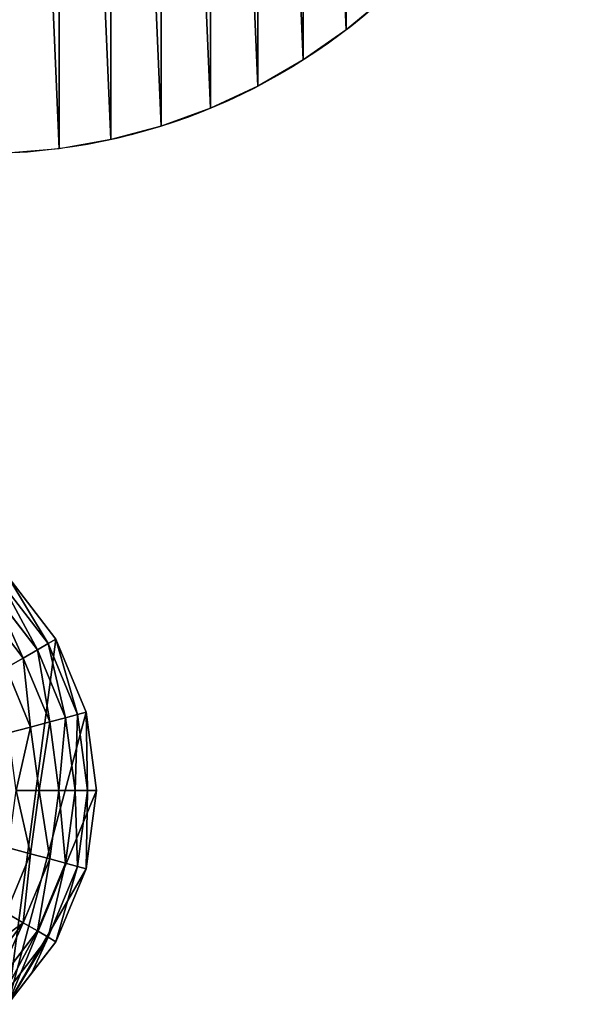
# Model space of a CAD drawing. Extents: x 4833 to 10888, y -3032 to 3024.
# Drawn here: x 9824 to 10292, y 718 to 1539 of the extents above; entities that cross this region are included whole.
import ezdxf

# ---------------------------------------------------------------- set-up
doc = ezdxf.new("R2010")
doc.units = 0
doc.layers.get('0').update_dxf_attribs({"color": 13, "linetype": 'CONTINUOUS'})

# ---------------------------------------------------------------- blocks, each defined once
blk = doc.blocks.new('SKUPINA_11')
at = {"color": 105}
for p, q in [((317.22, 495.41), (252, 504)), ((315.32, 488.3, 32.93), (252, 496.63, 32.93)), ((315.32, 488.3, 32.93), (317.22, 495.41)), ((378, 470.24), (317.22, 495.41)), ((312.59, 478.12, 64.73), (252, 486.1, 64.73)), ((312.59, 478.12, 64.73), (315.32, 488.3, 32.93)), ((374.32, 463.86, 32.93), (315.32, 488.3, 32.93)), ((309.08, 465.02, 94.99), (312.59, 478.12, 64.73)), ((369.05, 454.74, 64.73), (312.59, 478.12, 64.73)), ((309.08, 465.02, 94.99), (252, 472.53, 94.99)), ((374.32, 463.86, 32.93), (378, 470.24)), ((430.19, 430.19), (378, 470.24)), ((304.83, 449.15, 123.35), (309.08, 465.02, 94.99)), ((362.27, 442.99, 94.99), (309.08, 465.02, 94.99)), ((369.05, 454.74, 64.73), (374.32, 463.86, 32.93)), ((424.98, 424.98, 32.93), (374.32, 463.86, 32.93)), ((362.27, 442.99, 94.99), (369.05, 454.74, 64.73)), ((417.53, 417.53, 64.73), (369.05, 454.74, 64.73)), ((354.05, 428.76, 123.35), (304.83, 449.15, 123.35)), ((354.05, 428.76, 123.35), (362.27, 442.99, 94.99)), ((407.94, 407.94, 94.99), (362.27, 442.99, 94.99)), ((344.5, 412.22, 149.46), (354.05, 428.76, 123.35)), ((396.32, 396.32, 123.35), (354.05, 428.76, 123.35)), ((424.98, 424.98, 32.93), (430.19, 430.19)), ((470.24, 378), (430.19, 430.19)), ((417.53, 417.53, 64.73), (424.98, 424.98, 32.93)), ((463.86, 374.32, 32.93), (424.98, 424.98, 32.93)), ((407.94, 407.94, 94.99), (417.53, 417.53, 64.73)), ((454.74, 369.05, 64.73), (417.53, 417.53, 64.73)), ((396.32, 396.32, 123.35), (407.94, 407.94, 94.99)), ((442.99, 362.27, 94.99), (407.94, 407.94, 94.99)), ((382.82, 382.82, 149.46), (396.32, 396.32, 123.35)), ((428.76, 354.05, 123.35), (396.32, 396.32, 123.35)), ((463.86, 374.32, 32.93), (470.24, 378)), ((495.41, 317.22), (470.24, 378)), ((454.74, 369.05, 64.73), (463.86, 374.32, 32.93)), ((488.3, 315.32, 32.93), (463.86, 374.32, 32.93)), ((428.76, 354.05, 123.35), (442.99, 362.27, 94.99)), ((442.99, 362.27, 94.99), (454.74, 369.05, 64.73)), ((465.02, 309.08, 94.99), (442.99, 362.27, 94.99)), ((478.12, 312.59, 64.73), (454.74, 369.05, 64.73)), ((412.22, 344.5, 149.46), (428.76, 354.05, 123.35)), ((449.15, 304.83, 123.35), (428.76, 354.05, 123.35)), ((465.02, 309.08, 94.99), (478.12, 312.59, 64.73)), ((478.12, 312.59, 64.73), (488.3, 315.32, 32.93)), ((486.1, 252, 64.73), (478.12, 312.59, 64.73)), ((488.3, 315.32, 32.93), (495.41, 317.22)), ((496.63, 252, 32.93), (488.3, 315.32, 32.93)), ((499.71, 284.61), (495.41, 317.22)), ((449.15, 304.83, 123.35), (465.02, 309.08, 94.99)), ((472.53, 252, 94.99), (465.02, 309.08, 94.99)), ((504, 252), (499.71, 284.61))]:
    blk.add_line(p, q, dxfattribs=at)
mesh = blk.add_polyface(dxfattribs=at)
corners = [(504, 252), (252, 504), (252, 252), (317.22, 495.41), (378, 470.24), (430.19, 430.19), (470.24, 378), (495.41, 317.22), (499.71, 284.61)]
mesh.append_faces([[corners[k] for k in face] for face in [(0, 1, 2), (7, 0, 8)]], dxfattribs={"vtx0": -1, "color": 105})
mesh.append_faces([[corners[k] for k in face] for face in [(1, 0, 3), (3, 0, 4), (4, 0, 5), (5, 0, 6), (6, 0, 7)]], dxfattribs={"vtx0": -1, "vtx1": -1, "color": 105})
mesh = blk.add_polyface(dxfattribs=at)
corners = [(315.32, 488.3, 32.93), (252, 504), (317.22, 495.41), (252, 496.63, 32.93)]
mesh.append_faces([[corners[k] for k in face] for face in [(0, 1, 2), (1, 0, 3)]], dxfattribs={"vtx0": -1, "color": 105})
mesh = blk.add_polyface(dxfattribs=at)
corners = [(312.59, 478.12, 64.73), (252, 496.63, 32.93), (315.32, 488.3, 32.93), (252, 486.1, 64.73)]
mesh.append_faces([[corners[k] for k in face] for face in [(0, 1, 2), (1, 0, 3)]], dxfattribs={"vtx0": -1, "color": 105})
mesh = blk.add_polyface(dxfattribs=at)
corners = [(374.32, 463.86, 32.93), (317.22, 495.41), (378, 470.24), (315.32, 488.3, 32.93)]
mesh.append_faces([[corners[k] for k in face] for face in [(0, 1, 2), (1, 0, 3)]], dxfattribs={"vtx0": -1, "color": 105})
mesh = blk.add_polyface(dxfattribs=at)
corners = [(309.08, 465.02, 94.99), (252, 486.1, 64.73), (312.59, 478.12, 64.73), (252, 472.53, 94.99)]
mesh.append_faces([[corners[k] for k in face] for face in [(0, 1, 2), (1, 0, 3)]], dxfattribs={"vtx0": -1, "color": 105})
mesh = blk.add_polyface(dxfattribs=at)
corners = [(369.05, 454.74, 64.73), (315.32, 488.3, 32.93), (374.32, 463.86, 32.93), (312.59, 478.12, 64.73)]
mesh.append_faces([[corners[k] for k in face] for face in [(0, 1, 2), (1, 0, 3)]], dxfattribs={"vtx0": -1, "color": 105})
mesh = blk.add_polyface(dxfattribs=at)
corners = [(362.27, 442.99, 94.99), (312.59, 478.12, 64.73), (369.05, 454.74, 64.73), (309.08, 465.02, 94.99)]
mesh.append_faces([[corners[k] for k in face] for face in [(0, 1, 2), (1, 0, 3)]], dxfattribs={"vtx0": -1, "color": 105})
mesh = blk.add_polyface(dxfattribs=at)
corners = [(304.83, 449.15, 123.35), (252, 472.53, 94.99), (309.08, 465.02, 94.99), (252, 456.1, 123.35)]
mesh.append_faces([[corners[k] for k in face] for face in [(0, 1, 2), (1, 0, 3)]], dxfattribs={"vtx0": -1, "color": 105})
mesh = blk.add_polyface(dxfattribs=at)
corners = [(424.98, 424.98, 32.93), (378, 470.24), (430.19, 430.19), (374.32, 463.86, 32.93)]
mesh.append_faces([[corners[k] for k in face] for face in [(0, 1, 2), (1, 0, 3)]], dxfattribs={"vtx0": -1, "color": 105})
mesh = blk.add_polyface(dxfattribs=at)
corners = [(354.05, 428.76, 123.35), (309.08, 465.02, 94.99), (362.27, 442.99, 94.99), (304.83, 449.15, 123.35)]
mesh.append_faces([[corners[k] for k in face] for face in [(0, 1, 2), (1, 0, 3)]], dxfattribs={"vtx0": -1, "color": 105})
mesh = blk.add_polyface(dxfattribs=at)
corners = [(417.53, 417.53, 64.73), (374.32, 463.86, 32.93), (424.98, 424.98, 32.93), (369.05, 454.74, 64.73)]
mesh.append_faces([[corners[k] for k in face] for face in [(0, 1, 2), (1, 0, 3)]], dxfattribs={"vtx0": -1, "color": 105})
mesh = blk.add_polyface(dxfattribs=at)
corners = [(407.94, 407.94, 94.99), (369.05, 454.74, 64.73), (417.53, 417.53, 64.73), (362.27, 442.99, 94.99)]
mesh.append_faces([[corners[k] for k in face] for face in [(0, 1, 2), (1, 0, 3)]], dxfattribs={"vtx0": -1, "color": 105})
mesh = blk.add_polyface(dxfattribs=at)
corners = [(344.5, 412.22, 149.46), (304.83, 449.15, 123.35), (354.05, 428.76, 123.35), (299.88, 430.7, 149.46)]
mesh.append_faces([[corners[k] for k in face] for face in [(0, 1, 2), (1, 0, 3)]], dxfattribs={"vtx0": -1, "color": 105})
mesh = blk.add_polyface(dxfattribs=at)
corners = [(396.32, 396.32, 123.35), (362.27, 442.99, 94.99), (407.94, 407.94, 94.99), (354.05, 428.76, 123.35)]
mesh.append_faces([[corners[k] for k in face] for face in [(0, 1, 2), (1, 0, 3)]], dxfattribs={"vtx0": -1, "color": 105})
mesh = blk.add_polyface(dxfattribs=at)
corners = [(382.82, 382.82, 149.46), (354.05, 428.76, 123.35), (396.32, 396.32, 123.35), (344.5, 412.22, 149.46)]
mesh.append_faces([[corners[k] for k in face] for face in [(0, 1, 2), (1, 0, 3)]], dxfattribs={"vtx0": -1, "color": 105})
mesh = blk.add_polyface(dxfattribs=at)
corners = [(424.98, 424.98, 32.93), (470.24, 378), (463.86, 374.32, 32.93), (430.19, 430.19)]
mesh.append_faces([[corners[k] for k in face] for face in [(0, 1, 2), (1, 0, 3)]], dxfattribs={"vtx0": -1, "color": 105})
mesh = blk.add_polyface(dxfattribs=at)
corners = [(417.53, 417.53, 64.73), (463.86, 374.32, 32.93), (454.74, 369.05, 64.73), (424.98, 424.98, 32.93)]
mesh.append_faces([[corners[k] for k in face] for face in [(0, 1, 2), (1, 0, 3)]], dxfattribs={"vtx0": -1, "color": 105})
mesh = blk.add_polyface(dxfattribs=at)
corners = [(407.94, 407.94, 94.99), (454.74, 369.05, 64.73), (442.99, 362.27, 94.99), (417.53, 417.53, 64.73)]
mesh.append_faces([[corners[k] for k in face] for face in [(0, 1, 2), (1, 0, 3)]], dxfattribs={"vtx0": -1, "color": 105})
mesh = blk.add_polyface(dxfattribs=at)
corners = [(396.32, 396.32, 123.35), (442.99, 362.27, 94.99), (428.76, 354.05, 123.35), (407.94, 407.94, 94.99)]
mesh.append_faces([[corners[k] for k in face] for face in [(0, 1, 2), (1, 0, 3)]], dxfattribs={"vtx0": -1, "color": 105})
mesh = blk.add_polyface(dxfattribs=at)
corners = [(382.82, 382.82, 149.46), (428.76, 354.05, 123.35), (412.22, 344.5, 149.46), (396.32, 396.32, 123.35)]
mesh.append_faces([[corners[k] for k in face] for face in [(0, 1, 2), (1, 0, 3)]], dxfattribs={"vtx0": -1, "color": 105})
mesh = blk.add_polyface(dxfattribs=at)
corners = [(463.86, 374.32, 32.93), (495.41, 317.22), (488.3, 315.32, 32.93), (470.24, 378)]
mesh.append_faces([[corners[k] for k in face] for face in [(0, 1, 2), (1, 0, 3)]], dxfattribs={"vtx0": -1, "color": 105})
mesh = blk.add_polyface(dxfattribs=at)
corners = [(454.74, 369.05, 64.73), (488.3, 315.32, 32.93), (478.12, 312.59, 64.73), (463.86, 374.32, 32.93)]
mesh.append_faces([[corners[k] for k in face] for face in [(0, 1, 2), (1, 0, 3)]], dxfattribs={"vtx0": -1, "color": 105})
mesh = blk.add_polyface(dxfattribs=at)
corners = [(428.76, 354.05, 123.35), (465.02, 309.08, 94.99), (449.15, 304.83, 123.35), (442.99, 362.27, 94.99)]
mesh.append_faces([[corners[k] for k in face] for face in [(0, 1, 2), (1, 0, 3)]], dxfattribs={"vtx0": -1, "color": 105})
mesh = blk.add_polyface(dxfattribs=at)
corners = [(442.99, 362.27, 94.99), (478.12, 312.59, 64.73), (465.02, 309.08, 94.99), (454.74, 369.05, 64.73)]
mesh.append_faces([[corners[k] for k in face] for face in [(0, 1, 2), (1, 0, 3)]], dxfattribs={"vtx0": -1, "color": 105})
mesh = blk.add_polyface(dxfattribs=at)
corners = [(412.22, 344.5, 149.46), (449.15, 304.83, 123.35), (430.7, 299.88, 149.46), (428.76, 354.05, 123.35)]
mesh.append_faces([[corners[k] for k in face] for face in [(0, 1, 2), (1, 0, 3)]], dxfattribs={"vtx0": -1, "color": 105})
mesh = blk.add_polyface(dxfattribs=at)
corners = [(465.02, 309.08, 94.99), (486.1, 252, 64.73), (472.53, 252, 94.99), (478.12, 312.59, 64.73)]
mesh.append_faces([[corners[k] for k in face] for face in [(0, 1, 2), (1, 0, 3)]], dxfattribs={"vtx0": -1, "color": 105})
mesh = blk.add_polyface(dxfattribs=at)
corners = [(478.12, 312.59, 64.73), (496.63, 252, 32.93), (486.1, 252, 64.73), (488.3, 315.32, 32.93)]
mesh.append_faces([[corners[k] for k in face] for face in [(0, 1, 2), (1, 0, 3)]], dxfattribs={"vtx0": -1, "color": 105})
mesh = blk.add_polyface(dxfattribs=at)
corners = [(488.3, 315.32, 32.93), (504, 252), (496.63, 252, 32.93), (499.71, 284.61), (495.41, 317.22)]
mesh.append_faces([[corners[k] for k in face] for face in [(0, 1, 2), (3, 0, 4)]], dxfattribs={"vtx0": -1, "color": 105})
mesh.append_faces([[corners[k] for k in face] for face in [(1, 0, 3)]], dxfattribs={"vtx0": -1, "vtx1": -1, "color": 105})
mesh = blk.add_polyface(dxfattribs=at)
corners = [(456.1, 252, 123.35), (465.02, 309.08, 94.99), (472.53, 252, 94.99), (449.15, 304.83, 123.35)]
mesh.append_faces([[corners[k] for k in face] for face in [(0, 1, 2), (1, 0, 3)]], dxfattribs={"vtx0": -1, "color": 105})
blk = doc.blocks.new('SKUPINA_12')
at = {"rotation": 314.9998637440821}
blk.add_blockref('SKUPINA_11', (4342.47, 3823.76), dxfattribs=at)
blk = doc.blocks.new('SKUPINA_1')
blk.add_circle((4366.84, 4372.37), 500)
mesh = blk.add_polyface()
corners = [(3867.33, 4394.52), (3871.08, 4307.45), (3867.3, 4350.9), (3871.17, 4437.97), (3878.62, 4264.48), (3878.77, 4480.92), (3889.88, 4222.34), (3890.09, 4523.05), (3904.77, 4181.34), (3905.03, 4564.03), (3923.18, 4141.8), (3923.5, 4603.55), (3944.96, 4104.01), (3945.33, 4641.31), (3969.96, 4068.26), (3970.37, 4677.02), (3997.97, 4034.83), (3998.44, 4710.42), (4028.8, 4003.96), (4029.3, 4741.24), (4062.19, 3975.9), (4062.73, 4769.25), (4097.91, 3950.86), (4098.48, 4794.25), (4135.67, 3929.02), (4136.27, 4816.03), (4175.19, 3910.56), (4175.82, 4834.44), (4216.16, 3895.61), (4216.82, 4849.33), (4258.29, 3884.3), (4258.96, 4860.59), (4301.24, 3876.69), (4301.92, 4868.14), (4344.69, 3872.86), (4345.37, 4871.91), (4388.31, 3872.83), (4388.99, 4871.88), (4431.77, 3876.6), (4432.44, 4868.05), (4474.73, 3884.15), (4475.4, 4860.44), (4516.87, 3895.41), (4517.52, 4849.13), (4557.87, 3910.3), (4558.5, 4834.18), (4597.41, 3928.71), (4598.02, 4815.72), (4635.2, 3950.49), (4635.78, 4793.88), (4670.95, 3975.49), (4671.49, 4768.84), (4704.39, 4003.5), (4704.89, 4740.78), (4735.25, 4034.32), (4735.71, 4709.91), (4763.31, 4067.72), (4763.73, 4676.48), (4788.35, 4103.43), (4788.72, 4640.73), (4810.19, 4141.19), (4810.51, 4602.94), (4828.65, 4180.71), (4828.91, 4563.4), (4843.6, 4221.69), (4843.8, 4522.4), (4854.92, 4263.82), (4855.06, 4480.26), (4862.52, 4306.77), (4862.61, 4437.29), (4866.35, 4350.22), (4866.38, 4393.84)]
mesh.append_faces([[corners[k] for k in face] for face in [(0, 1, 2), (70, 69, 71)]], dxfattribs={"vtx0": -1})
mesh.append_faces([[corners[k] for k in face] for face in [(1, 3, 4), (4, 5, 6), (6, 7, 8), (8, 9, 10), (10, 11, 12), (12, 13, 14), (14, 15, 16), (16, 17, 18), (18, 19, 20), (20, 21, 22), (22, 23, 24), (24, 25, 26), (26, 27, 28), (28, 29, 30), (30, 31, 32), (32, 33, 34), (34, 35, 36), (36, 37, 38), (38, 39, 40), (40, 41, 42), (42, 43, 44), (44, 45, 46), (46, 47, 48), (48, 49, 50), (50, 51, 52), (52, 53, 54), (54, 55, 56), (56, 57, 58), (58, 59, 60), (60, 61, 62), (62, 63, 64), (64, 65, 66), (66, 67, 68), (68, 69, 70)]], dxfattribs={"vtx0": -1, "vtx1": -1})
mesh.append_faces([[corners[k] for k in face] for face in [(1, 0, 3), (4, 3, 5), (6, 5, 7), (8, 7, 9), (10, 9, 11), (12, 11, 13), (14, 13, 15), (16, 15, 17), (18, 17, 19), (20, 19, 21), (22, 21, 23), (24, 23, 25), (26, 25, 27), (28, 27, 29), (30, 29, 31), (32, 31, 33), (34, 33, 35), (36, 35, 37), (38, 37, 39), (40, 39, 41), (42, 41, 43), (44, 43, 45), (46, 45, 47), (48, 47, 49), (50, 49, 51), (52, 51, 53), (54, 53, 55), (56, 55, 57), (58, 57, 59), (60, 59, 61), (62, 61, 63), (64, 63, 65), (66, 65, 67), (68, 67, 69)]], dxfattribs={"vtx0": -1, "vtx2": -1})

msp = doc.modelspace()

# ---------------------------------------------------------------- block references
for name, p in [('SKUPINA_12', (4937, -2927.26)), ('SKUPINA_1', (5424.95, -2445.44))]:
    msp.add_blockref(name, p)

doc.saveas('drawing.dxf')
